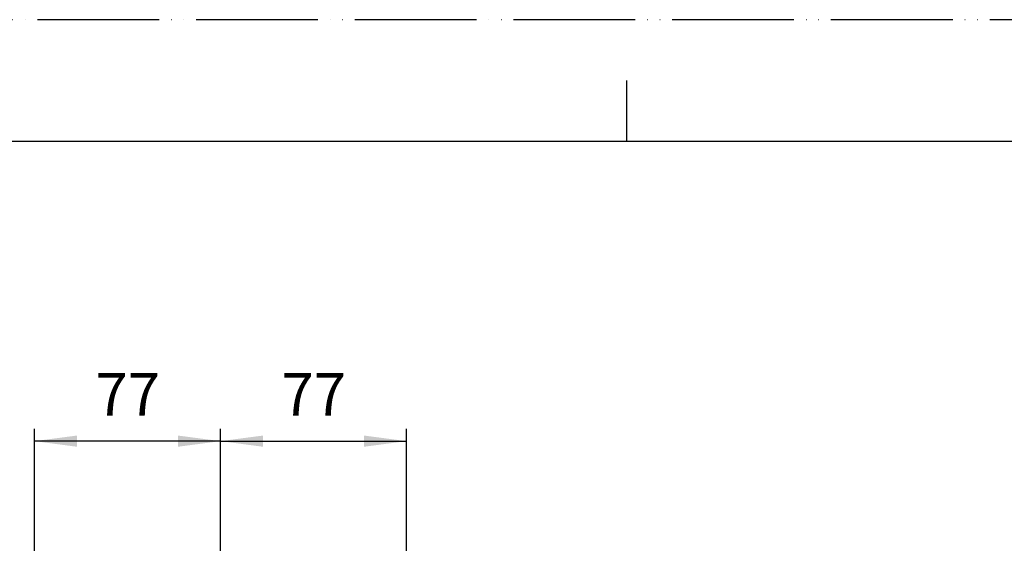
# Model space of a CAD drawing. Units: millimetres. Extents: x 0 to 1064, y 0 to 1485.
# Drawn here: x 276 to 680, y 1270 to 1485 of the extents above; entities that cross this region are included whole.
import ezdxf

# ---------------------------------------------------------------- set-up
doc = ezdxf.new("R2010")
doc.units = ezdxf.units.MM
doc.linetypes.add('PHANTOM', pattern=[13, 10, -1, 0, -1, 0, -1])
doc.layers.add('1', color=7, linetype='Continuous')
doc.styles.add('CONVERTER_12', font='txt.shx', dxfattribs={"width": 0.9})
doc.dimstyles.new('ME10_DIM_15', dxfattribs={"dimtxt": 17.5, "dimasz": 17.5, "dimexe": 5, "dimexo": 0, "dimgap": 5, "dimtad": 1, "dimdsep": 46, "dimtxsty": 'CONVERTER_12', "dimsah": 1, "dimcen": 0.09, "dimclrd": 2, "dimclre": 2, "dimclrt": 7, "dimadec": 0, "dimazin": 0, "dimtfac": 1, "dimtdec": 4, "dimtix": 1, "dimtmove": 0, "dimatfit": 3, "dimfxl": 1, "dimtolj": 1, "dimtzin": 0, "dimarcsym": 0})
doc.dimstyles.new('ME10_DIM_16', dxfattribs={"dimtxt": 17.5, "dimasz": 17.5, "dimexe": 5, "dimexo": 0, "dimgap": 5, "dimtad": 1, "dimdsep": 46, "dimtxsty": 'CONVERTER_12', "dimsah": 1, "dimcen": 0.09, "dimclrd": 2, "dimclre": 2, "dimclrt": 7, "dimadec": 0, "dimazin": 0, "dimtfac": 1, "dimtdec": 4, "dimtix": 1, "dimtmove": 0, "dimatfit": 3, "dimfxl": 1, "dimtolj": 1, "dimtzin": 0, "dimarcsym": 0})

# ---------------------------------------------------------------- blocks, each defined once
blk = doc.blocks.new('開示A4')
at = {"layer": '1', "color": 4, "linetype": 'PHANTOM'}
blk.add_line((210, 297), (0, 297), dxfattribs=at)
at = {"layer": '1', "color": 2, "linetype": 'Continuous'}
blk.add_line((105, 287), (105, 292), dxfattribs=at)
at = {"layer": '1', "color": 7, "linetype": 'Continuous'}
for p, q in [((105, 287), (25, 287)), ((200, 287), (105, 287))]:
    blk.add_line(p, q, dxfattribs=at)
blk = doc.blocks.new('*D60')
at = {"layer": '1', "color": 2, "linetype": 'Continuous'}
for p, q in [((281.56, 1170.34), (281.56, 1316.87)), ((358, 1264.87), (358, 1316.87)), ((358, 1311.87), (281.56, 1311.87))]:
    blk.add_line(p, q, dxfattribs=at)
at = {"layer": '1', "color": 2}
for points in [[(299.06, 1314.17), (299.06, 1309.56), (281.56, 1311.87)], [(340.5, 1309.56), (340.5, 1314.17), (358, 1311.87)]]:
    blk.add_solid(points, dxfattribs=at)
at = {"layer": '1', "color": 7, "insert": (306.66, 1316.87), "char_height": 17.5, "attachment_point": 7, "rotation": 0.0001, "line_spacing_factor": 0.60024, "style": 'CONVERTER_12'}
blk.add_mtext('77', dxfattribs=at)
blk = doc.blocks.new('*D61')
at = {"layer": '1', "color": 2, "linetype": 'Continuous'}
for p, q in [((358, 1264.87), (358, 1316.87)), ((434.44, 1170.34), (434.44, 1316.87)), ((358, 1311.87), (434.44, 1311.87))]:
    blk.add_line(p, q, dxfattribs=at)
at = {"layer": '1', "color": 2}
for points in [[(375.5, 1314.17), (375.5, 1309.56), (358, 1311.87)], [(416.94, 1309.56), (416.94, 1314.17), (434.44, 1311.87)]]:
    blk.add_solid(points, dxfattribs=at)
at = {"layer": '1', "color": 7, "insert": (383.09, 1316.87), "char_height": 17.5, "attachment_point": 7, "rotation": 0.0001, "line_spacing_factor": 0.60024, "style": 'CONVERTER_12'}
blk.add_mtext('77', dxfattribs=at)

msp = doc.modelspace()

# ---------------------------------------------------------------- block references
at = {"layer": '1', "xscale": 5, "yscale": 5, "zscale": 5}
msp.add_blockref('開示A4', (0, 0), dxfattribs=at)

# ---------------------------------------------------------------- dimensions: what is measured, and where the dimension line sits
at = {"layer": '1'}
for p1, dimstyle, picture, middle in [((281.563, 1170.339), 'ME10_DIM_15', '*D60', (319.782, 1325.615)), ((434.437, 1170.339), 'ME10_DIM_16', '*D61', (396.218, 1325.615))]:
    dim = msp.add_linear_dim(base=(358, 1311.865), p1=p1, p2=(358, 1264.865), text='77', dimstyle=dimstyle, dxfattribs=at)
    dim.commit()
    dim.dimension.update_dxf_attribs({"geometry": picture, "text_midpoint": middle, "text_rotation": 0.00014})

doc.saveas('drawing.dxf')
